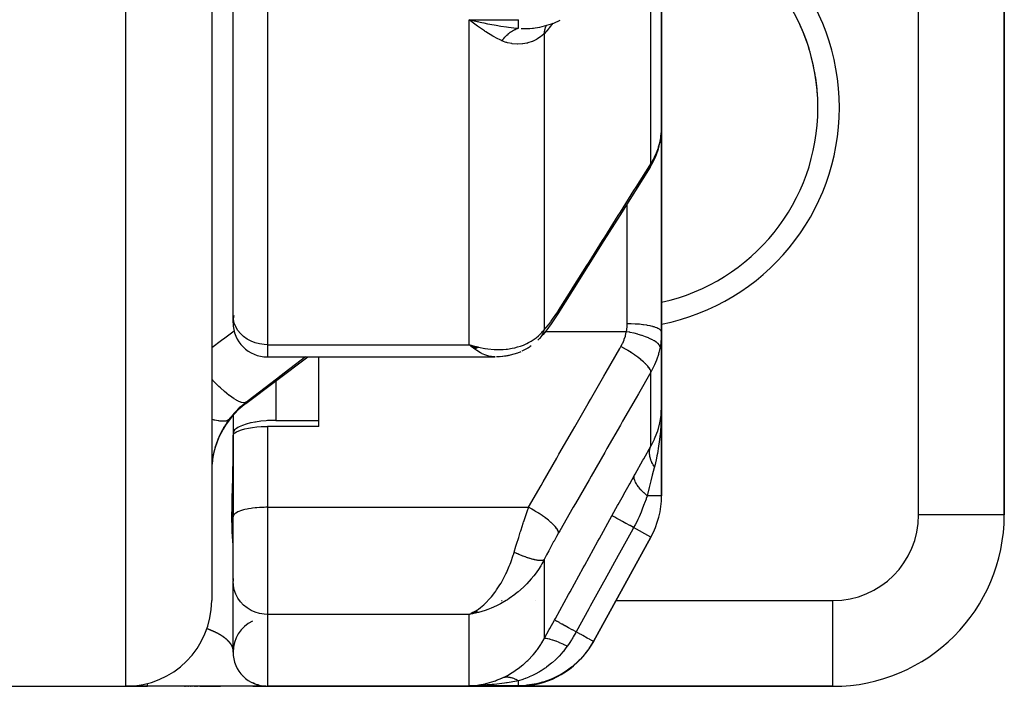
# Model space of a CAD drawing. Units: millimetres. Extents: x -247 to 411, y -280 to 280.
# Drawn here: x 34 to 57, y -271 to -255 of the extents above; entities that cross this region are included whole.
import ezdxf

# ---------------------------------------------------------------- set-up
doc = ezdxf.new("R2010")
doc.units = ezdxf.units.MM
doc.linetypes.add('DASHED', pattern=[9.652, 8.128, -1.524])
doc.layers.add('nevidi', color=4, linetype='DASHED')

msp = doc.modelspace()

# ---------------------------------------------------------------- linework, layer by layer
at = {"color": 2}
for p, q in [((38.5, -214.951), (38.5, -268.951)), ((57, -266.951), (57, -242.451)), ((57, -242.451), (57, -266.951)), ((39, -262.297), (39, -243.329)), ((39, -262.297), (39, -243.329)), ((38.5, -249.046), (38.5, -256.825)), ((49, -257.919), (49, -251.352)), ((49, -251.352), (49, -257.919)), ((44.574, -255.451), (44.573, -255.451)), ((44.625, -255.428), (44.803, -255.466)), ((44.717, -255.451), (44.715, -255.451)), ((46.047, -255.591), (46.048, -255.591)), ((38.5, -256.637), (38.5, -256.825)), ((38.5, -256.637), (38.5, -256.825)), ((38.5, -256.825), (38.5, -268.67)), ((49, -257.93), (49, -262.69)), ((49, -262.69), (49, -257.93)), ((48.962, -258.275), (48.98, -258.172)), ((48.983, -258.145), (48.985, -258.128)), ((39, -262.468), (39, -262.297)), ((39, -262.359), (39, -262.366)), ((39, -262.359), (39, -262.366)), ((39, -262.419), (39, -262.422)), ((39, -262.419), (39, -262.422)), ((39, -262.455), (39, -262.468)), ((39, -262.455), (39, -262.468)), ((49, -264.421), (49, -262.69)), ((49, -262.69), (49, -264.421)), ((44.721, -263.047), (44.509, -262.983)), ((44.718, -263.048), (44.509, -262.983)), ((44.715, -263.05), (44.509, -262.983)), ((44.712, -263.051), (44.509, -262.983)), ((44.71, -263.053), (44.509, -262.983)), ((44.707, -263.055), (44.509, -262.983)), ((44.704, -263.056), (44.509, -262.983)), ((44.701, -263.058), (44.509, -262.983)), ((44.698, -263.059), (44.509, -262.983)), ((44.696, -263.061), (44.509, -262.983)), ((44.693, -263.062), (44.509, -262.983)), ((44.69, -263.064), (44.509, -262.983)), ((44.687, -263.065), (44.509, -262.983)), ((44.684, -263.067), (44.509, -262.983)), ((44.682, -263.068), (44.509, -262.983)), ((44.679, -263.069), (44.509, -262.983)), ((44.676, -263.071), (44.509, -262.983)), ((44.673, -263.072), (44.509, -262.983)), ((44.67, -263.074), (44.509, -262.983)), ((44.668, -263.075), (44.509, -262.983)), ((44.665, -263.076), (44.509, -262.983)), ((44.662, -263.077), (44.509, -262.983)), ((44.659, -263.079), (44.509, -262.983)), ((44.656, -263.08), (44.509, -262.983)), ((44.653, -263.081), (44.509, -262.983)), ((44.651, -263.082), (44.509, -262.983)), ((44.648, -263.084), (44.509, -262.983)), ((44.645, -263.085), (44.509, -262.983)), ((44.642, -263.086), (44.509, -262.983)), ((44.724, -263.045), (44.639, -263.021)), ((44.726, -263.043), (44.69, -263.033)), ((45.895, -263.051), (45.736, -263.135)), ((39.3, -264.351), (40.744, -263.268)), ((39.8, -263.268), (45.12, -263.268)), ((39.8, -263.268), (45.12, -263.268)), ((41, -264.89), (41, -263.268)), ((49, -266.505), (49, -264.421)), ((49, -264.421), (49, -266.505)), ((39, -264.608), (39, -264.609)), ((39, -264.608), (39, -264.609)), ((39, -264.633), (39, -265.048)), ((39, -264.633), (39, -265.048)), ((48.989, -264.629), (48.989, -264.624)), ((48.99, -264.614), (48.99, -264.618)), ((41, -264.89), (39.8, -264.89)), ((40, -264.747), (41, -264.747)), ((48.95, -264.846), (48.958, -264.814)), ((48.96, -264.806), (48.958, -264.814)), ((39, -265.048), (39, -266.951)), ((39.001, -266.987), (39.001, -265.097)), ((48.91, -264.994), (48.907, -265.006)), ((39, -266.998), (39, -266.951)), ((39, -266.998), (39, -266.951)), ((39.001, -266.987), (39, -266.998)), ((39, -268.484), (39, -266.998)), ((39, -268.484), (39, -266.998)), ((57, -266.951), (56.998, -266.951)), ((47.409, -269.903), (48.751, -267.471)), ((48.751, -267.471), (47.409, -269.903)), ((39, -268.432), (39, -268.496)), ((39, -270.151), (39, -268.496)), ((38.5, -268.67), (38.5, -268.676)), ((38.5, -268.67), (38.5, -268.951)), ((38.5, -268.67), (38.5, -268.676)), ((44.653, -269.211), (44.509, -269.272)), ((44.656, -269.212), (44.509, -269.272)), ((44.659, -269.213), (44.509, -269.272)), ((44.662, -269.213), (44.509, -269.272)), ((44.665, -269.214), (44.509, -269.272)), ((44.668, -269.215), (44.509, -269.272)), ((44.67, -269.216), (44.509, -269.272)), ((44.673, -269.217), (44.509, -269.272)), ((44.676, -269.217), (44.509, -269.272)), ((44.679, -269.218), (44.509, -269.272)), ((44.682, -269.219), (44.509, -269.272)), ((44.684, -269.219), (44.509, -269.272)), ((44.687, -269.22), (44.509, -269.272)), ((44.69, -269.221), (44.509, -269.272)), ((44.693, -269.221), (44.509, -269.272)), ((44.696, -269.222), (44.509, -269.272)), ((44.698, -269.223), (44.509, -269.272)), ((44.701, -269.223), (44.509, -269.272)), ((44.704, -269.224), (44.509, -269.272)), ((44.71, -269.225), (44.509, -269.272)), ((44.712, -269.225), (44.509, -269.272)), ((44.715, -269.226), (44.509, -269.272)), ((44.694, -269.227), (44.509, -269.272)), ((44.721, -269.227), (44.509, -269.272)), ((44.724, -269.227), (44.509, -269.272)), ((44.726, -269.227), (44.509, -269.272)), ((44.707, -269.229), (44.509, -269.272)), ((44.594, -269.232), (44.553, -269.251)), ((44.648, -269.209), (44.555, -269.251)), ((44.651, -269.21), (44.556, -269.251)), ((44.61, -269.255), (44.584, -269.26)), ((44.645, -269.208), (44.599, -269.23)), ((47.409, -269.903), (47.402, -269.917)), ((47.409, -269.903), (47.402, -269.917)), ((47.402, -269.917), (47.409, -269.903)), ((39.046, -270.417), (39.04, -270.399)), ((39.046, -270.417), (39.046, -270.418)), ((39.232, -270.714), (39.198, -270.677)), ((39.472, -270.88), (39.452, -270.871)), ((39.582, -270.92), (39.552, -270.911)), ((44.61, -270.932), (44.705, -270.922)), ((44.928, -270.902), (44.923, -270.903)), ((31, -270.951), (36.5, -270.951)), ((36.5, -270.951), (37, -270.951)), ((37, -270.951), (36.5, -270.951)), ((39.45, -270.951), (37, -270.951)), ((37.857, -270.951), (37.865, -270.951)), ((37.889, -270.951), (37.896, -270.951)), ((37.92, -270.951), (37.927, -270.951)), ((37.95, -270.951), (37.957, -270.951)), ((37.979, -270.951), (37.986, -270.951)), ((38.008, -270.951), (38.015, -270.951)), ((38.037, -270.951), (38.043, -270.951)), ((38.065, -270.951), (38.071, -270.951)), ((38.098, -270.951), (38.125, -270.951)), ((38.145, -270.951), (38.151, -270.951)), ((38.171, -270.951), (38.177, -270.951)), ((38.197, -270.951), (38.202, -270.951)), ((38.222, -270.951), (38.706, -270.951)), ((39.456, -270.951), (39.451, -270.951)), ((39.653, -270.951), (39.458, -270.951)), ((39.462, -270.951), (39.8, -270.951)), ((39.756, -270.951), (39.671, -270.951)), ((39.762, -270.951), (39.756, -270.951)), ((39.8, -270.951), (45.651, -270.951)), ((45.651, -270.951), (39.8, -270.951)), ((45.651, -270.951), (53, -270.951)), ((53, -270.951), (45.651, -270.951)), ((53, -270.951), (53, -270.948))]:
    msp.add_line(p, q, dxfattribs=at)
for points in [[(44.705, -255.55), (44.674, -255.527), (44.61, -255.479), (44.509, -255.4)], [(46.047, -255.591), (46.157, -255.571), (46.324, -255.53), (46.484, -255.478), (46.636, -255.414)], [(48.996, -258.023), (49, -257.93), (49, -257.919)], [(48.733, -258.84), (48.803, -258.718), (48.864, -258.587), (48.879, -258.545), (48.928, -258.409), (48.962, -258.275)], [(48.733, -258.84), (48.39, -259.385), (48.023, -259.968), (47.656, -260.551), (47.289, -261.134), (46.922, -261.716), (46.579, -262.261)], [(46.579, -262.261), (46.518, -262.356), (46.425, -262.493), (46.36, -262.583), (46.296, -262.667), (46.234, -262.742), (46.193, -262.789), (46.15, -262.837)], [(46.136, -262.853), (46.133, -262.856), (46.131, -262.858), (46.114, -262.874)], [(44.509, -262.983), (44.61, -263.013), (44.653, -263.024), (44.711, -263.038), (44.728, -263.042)], [(45.956, -263.01), (45.936, -263.024), (45.916, -263.038), (45.895, -263.051), (45.873, -263.062)], [(45.374, -263.246), (45.221, -263.263), (45.206, -263.265), (45.191, -263.266), (45.176, -263.267), (45.161, -263.267), (45.151, -263.267)], [(45.717, -263.146), (45.697, -263.155), (45.677, -263.164), (45.657, -263.171), (45.636, -263.178), (45.465, -263.229), (45.447, -263.233), (45.429, -263.237), (45.411, -263.241), (45.392, -263.244), (45.236, -263.261)], [(48.99, -264.614), (48.994, -264.575), (49, -264.421)], [(48.989, -264.62), (48.99, -264.618), (48.989, -264.624), (48.989, -264.629)], [(40, -264.747), (39.906, -264.748), (39.899, -264.748), (39.8, -264.753), (39.774, -264.755), (39.646, -264.767), (39.524, -264.785), (39.511, -264.787), (39.421, -264.805), (39.41, -264.807), (39.307, -264.834), (39.217, -264.864), (39.141, -264.897), (39.114, -264.912), (39.08, -264.933), (39.036, -264.971), (39.009, -265.009), (39, -265.048)], [(39.001, -265.097), (39.013, -265.068), (39.039, -265.041), (39.08, -265.014), (39.133, -264.989), (39.198, -264.965), (39.274, -264.944), (39.359, -264.927), (39.452, -264.912), (39.453, -264.912), (39.552, -264.901), (39.656, -264.893), (39.763, -264.89), (39.8, -264.89)], [(44.509, -269.272), (44.556, -269.251), (44.595, -269.232), (44.64, -269.206)], [(39.246, -270.727), (39.234, -270.715), (39.198, -270.677)], [(39.246, -270.727), (39.233, -270.715), (39.198, -270.677)], [(39.232, -270.714), (39.233, -270.715), (39.234, -270.715), (39.234, -270.716)], [(39.516, -270.898), (39.473, -270.881), (39.452, -270.87)], [(39.516, -270.898), (39.472, -270.88), (39.452, -270.871)], [(39.472, -270.88), (39.472, -270.88), (39.473, -270.881), (39.473, -270.881), (39.473, -270.881)], [(39.516, -270.898), (39.473, -270.881), (39.473, -270.881)], [(39.619, -270.929), (39.582, -270.92), (39.552, -270.911)], [(39.619, -270.929), (39.582, -270.92), (39.552, -270.911)], [(39.619, -270.929), (39.583, -270.92), (39.552, -270.911)], [(39.582, -270.92), (39.582, -270.92), (39.582, -270.92), (39.583, -270.92), (39.583, -270.921), (39.583, -270.921)], [(39.619, -270.929), (39.583, -270.921), (39.583, -270.92)], [(39.725, -270.946), (39.696, -270.944), (39.656, -270.937)], [(39.725, -270.946), (39.697, -270.944), (39.656, -270.937)], [(39.725, -270.946), (39.697, -270.944), (39.656, -270.937)], [(39.725, -270.946), (39.697, -270.944), (39.656, -270.937)], [(39.725, -270.946), (39.697, -270.944), (39.656, -270.937)], [(44.803, -270.928), (44.775, -270.93), (44.754, -270.931), (44.509, -270.937)], [(39.696, -270.944), (39.696, -270.944), (39.697, -270.944), (39.697, -270.944), (39.697, -270.944), (39.697, -270.944), (39.697, -270.944), (39.697, -270.944)]]:
    msp.add_lwpolyline(points, dxfattribs=at)
for centre, radius, start, end in [((48, -257.451), 4.65, 282.4418, 77.5582), ((48, -257.451), 4.65, 18.9998, 25.4008), ((48, -257.451), 4.65, 11.3996, 17.8011), ((48, -257.451), 4.65, 3.8007, 10.2004), ((39.8, -262.468), 0.8, 167.9531, 180), ((39.8, -262.468), 0.8, 180, 270), ((40.5, -265.951), 2, 126.8699, 180), ((47, -266.505), 2, 331.11, 0), ((53, -266.951), 4, 270, 0), ((36.5, -268.951), 2, 270, 360), ((39.8, -270.151), 0.8, 115.8094, 180), ((45.651, -268.951), 2, 326.5114, 331.11), ((39.8, -270.151), 0.8, 180, 270), ((45.651, -268.951), 2, 270, 323.9737)]:
    msp.add_arc(centre, radius, start, end, dxfattribs=at)
at = {"layer": 'nevidi', "color": 7, "linetype": 'Continuous'}
for p, q in [((36.5, -270.951), (36.5, -214.951)), ((55, -266.951), (55, -242.451)), ((39.8, -243.741), (39.8, -262.983)), ((48.751, -258.76), (48.751, -253.054)), ((44.509, -255.4), (45.658, -255.4)), ((44.509, -262.983), (44.509, -255.4)), ((46.26, -255.729), (46.26, -262.635)), ((48.2, -262.494), (48.2, -259.687)), ((46.252, -262.678), (46.25, -262.678)), ((46.278, -262.678), (46.276, -262.678)), ((48.18, -262.678), (46.287, -262.678)), ((39.8, -262.983), (44.509, -262.983)), ((39.8, -262.983), (39.8, -263.268)), ((48.751, -265.35), (48.751, -263.621)), ((40, -263.826), (40, -264.747)), ((39.3, -264.351), (39.3, -264.326)), ((39.8, -264.89), (39.8, -266.775)), ((39.021, -264.97), (39.019, -264.971)), ((49, -266.505), (48.665, -266.505)), ((39.8, -266.775), (45.896, -266.775)), ((39.8, -266.775), (39.8, -269.272)), ((56.998, -266.951), (55, -266.951)), ((48.751, -267.471), (48.348, -267.249)), ((46.26, -268.001), (46.26, -269.847)), ((39, -268.951), (38.997, -268.951)), ((39.166, -268.951), (39.164, -268.951)), ((39.292, -268.951), (39.291, -268.951)), ((45.265, -268.951), (45.277, -268.951)), ((46.059, -268.951), (46.061, -268.951)), ((47.935, -268.951), (53, -268.951)), ((53, -270.948), (53, -268.951)), ((39.8, -269.272), (39.8, -270.951)), ((44.509, -269.272), (39.8, -269.272)), ((44.584, -269.26), (44.509, -269.272)), ((44.509, -270.937), (44.509, -269.272)), ((45.658, -270.937), (44.509, -270.937)), ((44.541, -270.936), (44.61, -270.932))]:
    msp.add_line(p, q, dxfattribs=at)
for points in [[(44.509, -255.4), (44.557, -255.412), (44.625, -255.428)], [(44.803, -255.466), (44.851, -255.476), (44.94, -255.494), (45.095, -255.522), (45.141, -255.53), (45.25, -255.547), (45.383, -255.567), (45.429, -255.573), (45.55, -255.587), (45.658, -255.598)], [(45.658, -255.598), (45.658, -255.593), (45.658, -255.59), (45.658, -255.587), (45.658, -255.56), (45.658, -255.555), (45.658, -255.547), (45.658, -255.515), (45.658, -255.509), (45.658, -255.494), (45.658, -255.459), (45.658, -255.452), (45.658, -255.427), (45.658, -255.4)], [(46.466, -255.483), (46.381, -255.589), (46.369, -255.604), (46.26, -255.729)], [(46.26, -255.729), (46.274, -255.647), (46.274, -255.645), (46.277, -255.637), (46.302, -255.561), (46.303, -255.559), (46.307, -255.551), (46.317, -255.532)], [(45.275, -255.891), (45.252, -255.88), (45.15, -255.83), (45.092, -255.798), (45.061, -255.781), (44.899, -255.683), (44.883, -255.673), (44.868, -255.663), (44.705, -255.55)], [(45.275, -255.891), (45.294, -255.866), (45.295, -255.864), (45.306, -255.851), (45.309, -255.846), (45.317, -255.837), (45.318, -255.835), (45.341, -255.809), (45.342, -255.808), (45.346, -255.804), (45.35, -255.8), (45.366, -255.783), (45.367, -255.782), (45.387, -255.762), (45.391, -255.758), (45.392, -255.757), (45.417, -255.734), (45.418, -255.733), (45.43, -255.723), (45.434, -255.72), (45.443, -255.713), (45.444, -255.712), (45.47, -255.692), (45.471, -255.691), (45.474, -255.689), (45.479, -255.686), (45.497, -255.674), (45.498, -255.673), (45.519, -255.659), (45.524, -255.657), (45.525, -255.656), (45.551, -255.641), (45.552, -255.641), (45.565, -255.634), (45.569, -255.632), (45.579, -255.627), (45.58, -255.627), (45.606, -255.616), (45.608, -255.615), (45.611, -255.614), (45.616, -255.612), (45.634, -255.605), (45.636, -255.605), (45.658, -255.598)], [(46.26, -255.729), (46.208, -255.775), (46.184, -255.794), (46.176, -255.801), (46.091, -255.856), (46.082, -255.861), (46.047, -255.879), (45.989, -255.906), (45.979, -255.91), (45.88, -255.942), (45.869, -255.945), (45.857, -255.947), (45.763, -255.964), (45.751, -255.966), (45.641, -255.971), (45.64, -255.971), (45.628, -255.971), (45.515, -255.961), (45.503, -255.959), (45.404, -255.938), (45.389, -255.933), (45.376, -255.929), (45.35, -255.921), (45.275, -255.891)], [(45.723, -255.605), (45.776, -255.608), (45.789, -255.609), (45.817, -255.609), (45.818, -255.609), (45.819, -255.609), (45.911, -255.606), (45.915, -255.606), (45.924, -255.605), (45.99, -255.599), (46.013, -255.596), (46.047, -255.591)], [(48.967, -258.234), (48.982, -258.153), (48.983, -258.145), (48.985, -258.13), (48.995, -258.038), (48.996, -258.023)], [(48.751, -258.76), (48.812, -258.655), (48.822, -258.637), (48.836, -258.608), (48.875, -258.524), (48.883, -258.505), (48.926, -258.388), (48.927, -258.385), (48.932, -258.369), (48.964, -258.248), (48.967, -258.234)], [(48.967, -258.234), (48.963, -258.273), (48.962, -258.275)], [(46.597, -262.182), (46.889, -261.718), (46.94, -261.637), (47.256, -261.136), (47.307, -261.054), (47.623, -260.553), (47.674, -260.471), (47.99, -259.97), (48.041, -259.888), (48.356, -259.387), (48.408, -259.306), (48.723, -258.805), (48.751, -258.76)], [(48.751, -258.76), (48.748, -258.798), (48.748, -258.8), (48.747, -258.803), (48.734, -258.838), (48.733, -258.84)], [(46.26, -262.635), (46.303, -262.587), (46.311, -262.578), (46.359, -262.52), (46.367, -262.51), (46.416, -262.446), (46.424, -262.435), (46.474, -262.366), (46.482, -262.355), (46.533, -262.281), (46.541, -262.268), (46.592, -262.189), (46.597, -262.182)], [(46.597, -262.182), (46.594, -262.218), (46.593, -262.221), (46.592, -262.224), (46.58, -262.259), (46.579, -262.261)], [(39.8, -262.983), (39.725, -262.98), (39.619, -262.965), (39.516, -262.939), (39.419, -262.9), (39.328, -262.851), (39.246, -262.792), (39.174, -262.724), (39.113, -262.648), (39.064, -262.566), (39.029, -262.479), (39.007, -262.389), (39, -262.297)], [(38.5, -263.049), (38.73, -262.879), (38.81, -262.82), (39.025, -262.661)], [(44.728, -263.042), (44.874, -263.069), (44.883, -263.071), (44.948, -263.08), (45.091, -263.092), (45.15, -263.094), (45.164, -263.094), (45.303, -263.091), (45.375, -263.085), (45.404, -263.082), (45.51, -263.066), (45.579, -263.051), (45.641, -263.035), (45.709, -263.013), (45.775, -262.989), (45.857, -262.953), (45.898, -262.933), (45.959, -262.898), (46.047, -262.839), (46.072, -262.821), (46.126, -262.775), (46.208, -262.695), (46.225, -262.676), (46.26, -262.635)], [(46.26, -262.635), (46.255, -262.652), (46.254, -262.654), (46.246, -262.678), (46.245, -262.68), (46.243, -262.685), (46.241, -262.689), (46.236, -262.703), (46.235, -262.705), (46.224, -262.727), (46.223, -262.73), (46.215, -262.745), (46.213, -262.749), (46.212, -262.751), (46.211, -262.753), (46.198, -262.774), (46.197, -262.776), (46.184, -262.796), (46.182, -262.798), (46.18, -262.8)], [(48.18, -262.678), (48.19, -262.626), (48.191, -262.617), (48.197, -262.564), (48.198, -262.555), (48.2, -262.5), (48.2, -262.494)], [(49, -262.69), (48.996, -262.67), (48.995, -262.669), (48.993, -262.664), (48.98, -262.646), (48.979, -262.645), (48.971, -262.638), (48.952, -262.623), (48.951, -262.622), (48.936, -262.613), (48.912, -262.601), (48.911, -262.6), (48.887, -262.59), (48.862, -262.58), (48.86, -262.579), (48.826, -262.568), (48.802, -262.561), (48.8, -262.56), (48.754, -262.548), (48.732, -262.543), (48.73, -262.543), (48.672, -262.532), (48.654, -262.528), (48.652, -262.528), (48.581, -262.517), (48.57, -262.516), (48.567, -262.516), (48.484, -262.506), (48.48, -262.506), (48.477, -262.506), (48.385, -262.499), (48.382, -262.499), (48.381, -262.499), (48.288, -262.495), (48.285, -262.495), (48.275, -262.495), (48.2, -262.494)], [(46.149, -262.839), (46.139, -262.85), (46.136, -262.853)], [(46.168, -262.817), (46.166, -262.819), (46.151, -262.837)], [(48.051, -263.025), (48.087, -262.956), (48.093, -262.944), (48.125, -262.868), (48.13, -262.856), (48.156, -262.779), (48.159, -262.766), (48.178, -262.687), (48.18, -262.678)], [(48.967, -263.041), (48.963, -263.018), (48.962, -263.016), (48.962, -263.015), (48.947, -262.988), (48.946, -262.986), (48.945, -262.985), (48.919, -262.956), (48.918, -262.955), (48.917, -262.954), (48.881, -262.924), (48.879, -262.923), (48.878, -262.922), (48.832, -262.892), (48.83, -262.89), (48.828, -262.889), (48.773, -262.859), (48.77, -262.858), (48.768, -262.857), (48.705, -262.828), (48.702, -262.826), (48.699, -262.825), (48.628, -262.797), (48.625, -262.796), (48.622, -262.795), (48.545, -262.768), (48.541, -262.767), (48.539, -262.766), (48.456, -262.741), (48.452, -262.74), (48.449, -262.739), (48.363, -262.716), (48.359, -262.715), (48.356, -262.715), (48.268, -262.695), (48.263, -262.694), (48.26, -262.693), (48.18, -262.678)], [(49, -262.69), (48.997, -262.79), (48.996, -262.807), (48.987, -262.909), (48.985, -262.926), (48.982, -262.951), (48.969, -263.028), (48.967, -263.041)], [(45.12, -263.268), (45.071, -263.266), (45.028, -263.26), (44.968, -263.247), (44.946, -263.241), (44.902, -263.227), (44.817, -263.191), (44.807, -263.187), (44.772, -263.169), (44.686, -263.118), (44.64, -263.087), (44.554, -263.021)], [(45.896, -266.775), (46.188, -266.267), (46.24, -266.177), (46.555, -265.628), (46.606, -265.539), (46.922, -264.989), (46.973, -264.9), (47.289, -264.35), (47.34, -264.261), (47.656, -263.712), (47.707, -263.622), (48.023, -263.074), (48.051, -263.025)], [(48.751, -263.621), (48.748, -263.597), (48.748, -263.595), (48.747, -263.594), (48.735, -263.563), (48.733, -263.56), (48.732, -263.559), (48.711, -263.523), (48.709, -263.521), (48.707, -263.519), (48.677, -263.48), (48.674, -263.477), (48.673, -263.475), (48.633, -263.433), (48.63, -263.43), (48.628, -263.428), (48.581, -263.383), (48.577, -263.38), (48.575, -263.378), (48.52, -263.331), (48.516, -263.328), (48.513, -263.326), (48.452, -263.278), (48.448, -263.275), (48.445, -263.272), (48.378, -263.224), (48.373, -263.221), (48.37, -263.219), (48.299, -263.171), (48.294, -263.168), (48.29, -263.166), (48.216, -263.119), (48.211, -263.116), (48.207, -263.113), (48.131, -263.069), (48.125, -263.066), (48.121, -263.064), (48.051, -263.025)], [(48.967, -263.041), (48.938, -263.167), (48.932, -263.189), (48.927, -263.207), (48.891, -263.319), (48.883, -263.339), (48.836, -263.453), (48.831, -263.465), (48.822, -263.485), (48.759, -263.607), (48.751, -263.621)], [(40.692, -263.268), (40.09, -263.726), (40.01, -263.786), (39.348, -264.289), (39.3, -264.326)], [(39.3, -264.326), (39.26, -264.336), (39.257, -264.337), (39.252, -264.337), (39.249, -264.337), (39.196, -264.328), (39.193, -264.327), (39.178, -264.322), (39.175, -264.321), (39.117, -264.296), (39.113, -264.294), (39.086, -264.28), (39.082, -264.278), (39.023, -264.242), (39.019, -264.24), (38.977, -264.212), (38.972, -264.208), (38.916, -264.167), (38.911, -264.163), (38.853, -264.117), (38.847, -264.112), (38.797, -264.07), (38.791, -264.065), (38.715, -263.997), (38.708, -263.991), (38.667, -263.953), (38.662, -263.948), (38.566, -263.855), (38.559, -263.848), (38.53, -263.819), (38.524, -263.812), (38.5, -263.788)], [(48.751, -263.621), (48.459, -264.129), (48.408, -264.218), (48.092, -264.768), (48.041, -264.857), (47.725, -265.406), (47.674, -265.496), (47.358, -266.045), (47.307, -266.134), (46.991, -266.684), (46.94, -266.773), (46.625, -267.322), (46.597, -267.371)], [(39.3, -264.326), (39.208, -264.401), (39.195, -264.412), (39.145, -264.457), (39.105, -264.496), (39.093, -264.508), (39.009, -264.598), (38.998, -264.611), (38.956, -264.661), (38.92, -264.707), (38.913, -264.716)], [(49, -264.421), (49, -264.48), (48.994, -264.705), (48.993, -264.714), (48.99, -264.773), (48.975, -264.985), (48.973, -265.005), (48.968, -265.064), (48.944, -265.258), (48.94, -265.291), (48.931, -265.348), (48.902, -265.522), (48.893, -265.572), (48.881, -265.628), (48.849, -265.773), (48.834, -265.833)], [(38.913, -264.716), (38.877, -264.766), (38.87, -264.776), (38.827, -264.84), (38.82, -264.85), (38.796, -264.889), (38.78, -264.915), (38.774, -264.926), (38.736, -264.994), (38.731, -265.005), (38.696, -265.074), (38.691, -265.085), (38.668, -265.135), (38.659, -265.156), (38.654, -265.168), (38.626, -265.24), (38.621, -265.252), (38.596, -265.326), (38.592, -265.338), (38.575, -265.394), (38.57, -265.412), (38.567, -265.425), (38.549, -265.499), (38.546, -265.511), (38.531, -265.586), (38.529, -265.599), (38.519, -265.663), (38.517, -265.674), (38.516, -265.686), (38.508, -265.762), (38.507, -265.774), (38.502, -265.849), (38.501, -265.862), (38.5, -265.934)], [(38.913, -264.716), (38.885, -264.74), (38.877, -264.744), (38.868, -264.749), (38.865, -264.75), (38.829, -264.762), (38.818, -264.764), (38.792, -264.767), (38.788, -264.768), (38.755, -264.769), (38.742, -264.769), (38.693, -264.765), (38.688, -264.765), (38.665, -264.761), (38.649, -264.759), (38.572, -264.742), (38.566, -264.741), (38.559, -264.739), (38.541, -264.734), (38.5, -264.722)], [(48.751, -265.35), (48.766, -265.324), (48.836, -265.184), (48.839, -265.179), (48.855, -265.141), (48.91, -264.994), (48.922, -264.956), (48.927, -264.939), (48.96, -264.806), (48.968, -264.768), (48.982, -264.683), (48.99, -264.614)], [(48.371, -266.023), (48.384, -265.999), (48.566, -265.677), (48.583, -265.647), (48.751, -265.35)], [(48.834, -265.833), (48.821, -265.812), (48.82, -265.81), (48.804, -265.783), (48.803, -265.781), (48.797, -265.77), (48.796, -265.769), (48.788, -265.754), (48.787, -265.753), (48.774, -265.726), (48.773, -265.724), (48.764, -265.703), (48.763, -265.701), (48.762, -265.697), (48.761, -265.696), (48.751, -265.669), (48.75, -265.668), (48.742, -265.641), (48.741, -265.64), (48.74, -265.636), (48.74, -265.635), (48.734, -265.614), (48.733, -265.612), (48.728, -265.587), (48.727, -265.585), (48.725, -265.572), (48.725, -265.571), (48.723, -265.56), (48.723, -265.559), (48.72, -265.534), (48.72, -265.533), (48.718, -265.51), (48.718, -265.509), (48.718, -265.508), (48.718, -265.507), (48.718, -265.483), (48.718, -265.482), (48.72, -265.459), (48.72, -265.457), (48.721, -265.451), (48.721, -265.45), (48.723, -265.435), (48.724, -265.434), (48.728, -265.412), (48.729, -265.411), (48.732, -265.397), (48.733, -265.395), (48.735, -265.389), (48.735, -265.388), (48.743, -265.368), (48.743, -265.367), (48.751, -265.35)], [(39, -267.642), (38.996, -267.579), (38.995, -267.564), (38.986, -267.45), (38.985, -267.427), (38.982, -267.38), (38.977, -267.268), (38.976, -267.248), (38.976, -267.238), (38.972, -267.033), (38.972, -266.996), (38.975, -266.752), (38.976, -266.709), (38.982, -266.467), (38.983, -266.424), (38.985, -266.375), (38.994, -266.053), (38.995, -265.997), (39, -265.641)], [(48.834, -265.833), (48.829, -265.854), (48.785, -266.025), (48.752, -266.159), (48.744, -266.189), (48.713, -266.314), (48.665, -266.505)], [(47.843, -266.971), (47.851, -266.958), (47.974, -266.735), (47.987, -266.711), (48.109, -266.49), (48.123, -266.467), (48.244, -266.249), (48.256, -266.227), (48.371, -266.023)], [(48.665, -266.505), (48.599, -266.446), (48.596, -266.443), (48.592, -266.44), (48.59, -266.438), (48.534, -266.382), (48.531, -266.379), (48.52, -266.367), (48.519, -266.366), (48.478, -266.319), (48.476, -266.316), (48.461, -266.297), (48.459, -266.296), (48.432, -266.258), (48.43, -266.256), (48.414, -266.231), (48.413, -266.229), (48.397, -266.201), (48.396, -266.199), (48.382, -266.169), (48.381, -266.167), (48.374, -266.148), (48.373, -266.146), (48.364, -266.112), (48.364, -266.111), (48.362, -266.1), (48.361, -266.098), (48.36, -266.063), (48.361, -266.062), (48.361, -266.057), (48.361, -266.055), (48.371, -266.023)], [(48.665, -266.505), (48.662, -266.515), (48.642, -266.573), (48.638, -266.585), (48.605, -266.677), (48.598, -266.695), (48.559, -266.796), (48.531, -266.866), (48.523, -266.885), (48.475, -266.994), (48.468, -267.01), (48.444, -267.061), (48.435, -267.08), (48.383, -267.183), (48.348, -267.249)], [(39.8, -266.775), (39.762, -266.775), (39.725, -266.776), (39.656, -266.778), (39.619, -266.781), (39.552, -266.786), (39.516, -266.789), (39.452, -266.797), (39.419, -266.802), (39.359, -266.812), (39.328, -266.818), (39.273, -266.83), (39.246, -266.837), (39.198, -266.851), (39.174, -266.859), (39.133, -266.875), (39.113, -266.884), (39.08, -266.901), (39.064, -266.91), (39.039, -266.929), (39.029, -266.939), (39.013, -266.958), (39.007, -266.968), (39.001, -266.987)], [(45.559, -267.825), (45.602, -267.682), (45.61, -267.657), (45.624, -267.61), (45.658, -267.502), (45.666, -267.477), (45.704, -267.357), (45.715, -267.322), (45.723, -267.297), (45.773, -267.142), (45.781, -267.117), (45.786, -267.103), (45.832, -266.964), (45.84, -266.939), (45.87, -266.852), (45.892, -266.788), (45.896, -266.775)], [(46.597, -267.371), (46.594, -267.347), (46.593, -267.345), (46.592, -267.343), (46.58, -267.313), (46.579, -267.31), (46.578, -267.308), (46.556, -267.273), (46.554, -267.271), (46.552, -267.268), (46.522, -267.23), (46.52, -267.227), (46.517, -267.224), (46.479, -267.183), (46.476, -267.18), (46.473, -267.177), (46.427, -267.133), (46.423, -267.13), (46.419, -267.127), (46.366, -267.081), (46.362, -267.078), (46.358, -267.075), (46.298, -267.028), (46.293, -267.025), (46.289, -267.021), (46.224, -266.974), (46.219, -266.971), (46.214, -266.967), (46.145, -266.921), (46.139, -266.918), (46.134, -266.914), (46.062, -266.869), (46.056, -266.866), (46.051, -266.862), (45.976, -266.819), (45.971, -266.816), (45.965, -266.812), (45.896, -266.775)], [(46.503, -269.404), (46.522, -269.369), (46.832, -268.807), (46.865, -268.747), (47.174, -268.186), (47.207, -268.126), (47.516, -267.565), (47.549, -267.505), (47.843, -266.971)], [(48.348, -267.249), (48.264, -267.203), (48.26, -267.201), (48.256, -267.198), (48.174, -267.153), (48.17, -267.151), (48.167, -267.149), (48.092, -267.108), (48.089, -267.106), (48.086, -267.105), (48.021, -267.069), (48.018, -267.067), (48.015, -267.066), (47.96, -267.035), (47.957, -267.034), (47.955, -267.033), (47.911, -267.008), (47.909, -267.007), (47.908, -267.007), (47.875, -266.989), (47.874, -266.988), (47.873, -266.987), (47.852, -266.976), (47.852, -266.976), (47.851, -266.975), (47.843, -266.971)], [(48.348, -267.249), (48.329, -267.283), (48.02, -267.843), (47.987, -267.903), (47.678, -268.464), (47.644, -268.524), (47.335, -269.085), (47.302, -269.145), (47.006, -269.681)], [(46.597, -267.371), (46.549, -267.454), (46.541, -267.469), (46.49, -267.561), (46.481, -267.576), (46.431, -267.669), (46.423, -267.684), (46.374, -267.777), (46.366, -267.792), (46.318, -267.885), (46.31, -267.9), (46.264, -267.993), (46.26, -268.001)], [(44.64, -269.206), (44.706, -269.164), (44.727, -269.15), (44.772, -269.116), (44.853, -269.048), (44.857, -269.044), (44.902, -269.002), (44.986, -268.914), (44.995, -268.903), (45.028, -268.864), (45.11, -268.76), (45.129, -268.733), (45.151, -268.702), (45.229, -268.582), (45.253, -268.541), (45.269, -268.515), (45.342, -268.377), (45.366, -268.329), (45.379, -268.301), (45.446, -268.147), (45.465, -268.1), (45.479, -268.063), (45.538, -267.893), (45.549, -267.86), (45.559, -267.825)], [(46.26, -268.001), (46.255, -268.004), (46.255, -268.004), (46.247, -268.008), (46.246, -268.008), (46.241, -268.01), (46.24, -268.01), (46.237, -268.011), (46.236, -268.011), (46.226, -268.014), (46.224, -268.014), (46.213, -268.016), (46.213, -268.016), (46.212, -268.016), (46.211, -268.016), (46.2, -268.017), (46.198, -268.017), (46.185, -268.017), (46.184, -268.017), (46.178, -268.017), (46.175, -268.017), (46.169, -268.017), (46.168, -268.017), (46.152, -268.016), (46.151, -268.016), (46.136, -268.015), (46.135, -268.015), (46.133, -268.015), (46.133, -268.015), (46.116, -268.013), (46.114, -268.012), (46.096, -268.01), (46.094, -268.009), (46.087, -268.008), (46.084, -268.008), (46.075, -268.006), (46.073, -268.006), (46.053, -268.002), (46.051, -268.001), (46.033, -267.998), (46.03, -267.997), (46.03, -267.997), (46.028, -267.996), (46.007, -267.991), (46.004, -267.991), (45.982, -267.985), (45.98, -267.984), (45.974, -267.983), (45.97, -267.982), (45.957, -267.978), (45.955, -267.977), (45.931, -267.97), (45.929, -267.97), (45.91, -267.964), (45.906, -267.962), (45.905, -267.962), (45.902, -267.961), (45.877, -267.953), (45.875, -267.952), (45.85, -267.944), (45.847, -267.943), (45.842, -267.941), (45.838, -267.94), (45.821, -267.934), (45.818, -267.933), (45.792, -267.923), (45.79, -267.922), (45.772, -267.915), (45.767, -267.914), (45.763, -267.912), (45.76, -267.911), (45.734, -267.901), (45.731, -267.9), (45.704, -267.889), (45.701, -267.887), (45.698, -267.886), (45.694, -267.885), (45.674, -267.876), (45.671, -267.875), (45.643, -267.863), (45.64, -267.862), (45.624, -267.855), (45.619, -267.853), (45.613, -267.85), (45.61, -267.848), (45.582, -267.836), (45.579, -267.835), (45.559, -267.825)], [(46.26, -268.001), (46.208, -268.094), (46.179, -268.142), (46.126, -268.225), (46.047, -268.336), (46.019, -268.372), (45.959, -268.446), (45.857, -268.559), (45.84, -268.577), (45.775, -268.64), (45.647, -268.753), (45.641, -268.758), (45.579, -268.808), (45.447, -268.903), (45.404, -268.931), (45.375, -268.949), (45.238, -269.028), (45.164, -269.066), (45.15, -269.073), (45.023, -269.129), (44.947, -269.159), (44.883, -269.182), (44.805, -269.206), (44.728, -269.228), (44.61, -269.255)], [(39.8, -269.272), (39.725, -269.269), (39.619, -269.252), (39.516, -269.222), (39.419, -269.179), (39.328, -269.123), (39.246, -269.056), (39.174, -268.979), (39.113, -268.893), (39.064, -268.8), (39.029, -268.702), (39.007, -268.6), (39, -268.496)], [(46.26, -269.847), (46.269, -269.83), (46.381, -269.625), (46.393, -269.603), (46.503, -269.404)], [(47.006, -269.681), (46.922, -269.635), (46.919, -269.633), (46.917, -269.632), (46.832, -269.585), (46.829, -269.584), (46.827, -269.583), (46.751, -269.541), (46.748, -269.539), (46.746, -269.538), (46.679, -269.501), (46.677, -269.5), (46.675, -269.499), (46.619, -269.468), (46.616, -269.466), (46.615, -269.466), (46.57, -269.441), (46.568, -269.44), (46.567, -269.44), (46.534, -269.421), (46.533, -269.421), (46.532, -269.42), (46.512, -269.409), (46.511, -269.408), (46.511, -269.408), (46.503, -269.404)], [(38.386, -269.602), (38.388, -269.602), (38.395, -269.605), (38.397, -269.606), (38.404, -269.608), (38.407, -269.609), (38.414, -269.612), (38.416, -269.612), (38.423, -269.615), (38.425, -269.616), (38.431, -269.618), (38.434, -269.619), (38.44, -269.622), (38.442, -269.622), (38.449, -269.625), (38.451, -269.626), (38.458, -269.628), (38.459, -269.629), (38.466, -269.632), (38.468, -269.632), (38.474, -269.635), (38.476, -269.636), (38.482, -269.638), (38.484, -269.639), (38.491, -269.642), (38.493, -269.642), (38.499, -269.645), (38.5, -269.646), (38.506, -269.648), (38.508, -269.649), (38.514, -269.652), (38.516, -269.652), (38.522, -269.655), (38.524, -269.656), (38.53, -269.658), (38.531, -269.659), (38.537, -269.662), (38.539, -269.662), (38.544, -269.665), (38.546, -269.666), (38.552, -269.668), (38.553, -269.669), (38.559, -269.671), (38.561, -269.672), (38.566, -269.675), (38.566, -269.675), (38.568, -269.675), (38.573, -269.678), (38.575, -269.679), (38.58, -269.681), (38.581, -269.682), (38.587, -269.685), (38.588, -269.685), (38.593, -269.688), (38.595, -269.689), (38.6, -269.691), (38.601, -269.692), (38.606, -269.694), (38.608, -269.695), (38.613, -269.698), (38.614, -269.698), (38.619, -269.701), (38.621, -269.702), (38.625, -269.704), (38.627, -269.705), (38.632, -269.707), (38.633, -269.708), (38.638, -269.71), (38.639, -269.711), (38.644, -269.714), (38.645, -269.714), (38.65, -269.717), (38.651, -269.718), (38.656, -269.72), (38.657, -269.721), (38.661, -269.723), (38.663, -269.724), (38.667, -269.727), (38.668, -269.727), (38.673, -269.73), (38.674, -269.73), (38.678, -269.733), (38.68, -269.734), (38.684, -269.736), (38.685, -269.737), (38.689, -269.739), (38.69, -269.74), (38.694, -269.742), (38.696, -269.743), (38.7, -269.746), (38.701, -269.746), (38.705, -269.749), (38.706, -269.749), (38.71, -269.752), (38.711, -269.753), (38.713, -269.754), (38.715, -269.755), (38.716, -269.756), (38.718, -269.757), (38.72, -269.758), (38.721, -269.759), (38.725, -269.761), (38.726, -269.762), (38.73, -269.764), (38.731, -269.765), (38.735, -269.768), (38.736, -269.768), (38.739, -269.771), (38.741, -269.771), (38.744, -269.774), (38.745, -269.775), (38.749, -269.777), (38.75, -269.778), (38.753, -269.78), (38.754, -269.781), (38.758, -269.783), (38.759, -269.784), (38.762, -269.786), (38.763, -269.787), (38.767, -269.789)], [(38.767, -269.789), (38.768, -269.79), (38.771, -269.792), (38.772, -269.793), (38.775, -269.795), (38.776, -269.796), (38.779, -269.799), (38.78, -269.799), (38.784, -269.802), (38.784, -269.802), (38.788, -269.805), (38.789, -269.805), (38.792, -269.808), (38.793, -269.808), (38.796, -269.811), (38.797, -269.811), (38.8, -269.814), (38.8, -269.814), (38.803, -269.817), (38.804, -269.817), (38.807, -269.82), (38.808, -269.82), (38.811, -269.823), (38.812, -269.824), (38.815, -269.826), (38.816, -269.827), (38.818, -269.829), (38.819, -269.83), (38.822, -269.832), (38.823, -269.832), (38.826, -269.835), (38.826, -269.835), (38.829, -269.838), (38.83, -269.838), (38.832, -269.841), (38.833, -269.841), (38.836, -269.844), (38.837, -269.844), (38.839, -269.847), (38.84, -269.847), (38.84, -269.847), (38.843, -269.85), (38.843, -269.85), (38.846, -269.853), (38.847, -269.853), (38.849, -269.856), (38.85, -269.856), (38.852, -269.858), (38.853, -269.859), (38.855, -269.861), (38.856, -269.862), (38.858, -269.864), (38.859, -269.865), (38.861, -269.867), (38.862, -269.868), (38.864, -269.87), (38.865, -269.871), (38.867, -269.873), (38.868, -269.874), (38.87, -269.876), (38.871, -269.877), (38.873, -269.879), (38.874, -269.88), (38.876, -269.882), (38.877, -269.882), (38.879, -269.885), (38.879, -269.885), (38.881, -269.887), (38.882, -269.888), (38.884, -269.89), (38.885, -269.891), (38.887, -269.893), (38.887, -269.894), (38.889, -269.896), (38.89, -269.897), (38.892, -269.899), (38.893, -269.9), (38.895, -269.902), (38.895, -269.902), (38.897, -269.905), (38.898, -269.905), (38.899, -269.907), (38.9, -269.908), (38.902, -269.91), (38.902, -269.911), (38.904, -269.913), (38.905, -269.914), (38.907, -269.916), (38.907, -269.916), (38.909, -269.919), (38.909, -269.919), (38.911, -269.921), (38.912, -269.922), (38.913, -269.924), (38.914, -269.925), (38.916, -269.927), (38.916, -269.928), (38.918, -269.93), (38.918, -269.93), (38.92, -269.933), (38.92, -269.933), (38.922, -269.935), (38.922, -269.936), (38.924, -269.938), (38.924, -269.939), (38.926, -269.941), (38.926, -269.941), (38.928, -269.943), (38.928, -269.944), (38.928, -269.944), (38.93, -269.946), (38.93, -269.947), (38.932, -269.949), (38.932, -269.95), (38.934, -269.952), (38.934, -269.952), (38.936, -269.954), (38.936, -269.955), (38.937, -269.957), (38.938, -269.958)], [(47.006, -269.681), (46.999, -269.694), (46.939, -269.799), (46.927, -269.818), (46.906, -269.851), (46.896, -269.868), (46.857, -269.929), (46.827, -269.973), (46.8, -270.013)], [(47.409, -269.903), (47.406, -269.902), (47.404, -269.901), (47.403, -269.9), (47.391, -269.893), (47.388, -269.892), (47.385, -269.89), (47.365, -269.879), (47.361, -269.877), (47.356, -269.874), (47.328, -269.859), (47.323, -269.856), (47.315, -269.852), (47.281, -269.833), (47.275, -269.829), (47.265, -269.824), (47.225, -269.802), (47.217, -269.798), (47.204, -269.791), (47.16, -269.766), (47.151, -269.761), (47.136, -269.753), (47.087, -269.726), (47.078, -269.721), (47.06, -269.711), (47.009, -269.683), (47.006, -269.681)], [(38.938, -269.958), (38.939, -269.96), (38.94, -269.96), (38.941, -269.962), (38.941, -269.963), (38.943, -269.965), (38.943, -269.966), (38.944, -269.968), (38.945, -269.968), (38.946, -269.97), (38.946, -269.971), (38.948, -269.973), (38.948, -269.974), (38.949, -269.976), (38.95, -269.976), (38.951, -269.978), (38.951, -269.979), (38.952, -269.981), (38.953, -269.982), (38.954, -269.984), (38.954, -269.984), (38.955, -269.986), (38.956, -269.987), (38.957, -269.989), (38.957, -269.99), (38.958, -269.991), (38.958, -269.992), (38.959, -269.994), (38.96, -269.995), (38.961, -269.997), (38.961, -269.997), (38.962, -269.999), (38.962, -270), (38.963, -270.002), (38.964, -270.002), (38.965, -270.004), (38.965, -270.005), (38.966, -270.007), (38.966, -270.008), (38.967, -270.01), (38.967, -270.01), (38.968, -270.012), (38.969, -270.013), (38.97, -270.015), (38.97, -270.015), (38.971, -270.017), (38.971, -270.018), (38.972, -270.02), (38.972, -270.02), (38.973, -270.022), (38.973, -270.023), (38.974, -270.025), (38.974, -270.025), (38.975, -270.027), (38.975, -270.028), (38.976, -270.03), (38.976, -270.03), (38.977, -270.032), (38.977, -270.033), (38.978, -270.035), (38.978, -270.035), (38.979, -270.037), (38.979, -270.038), (38.98, -270.04), (38.98, -270.04), (38.981, -270.042), (38.981, -270.043), (38.982, -270.044), (38.982, -270.045), (38.982, -270.046), (38.982, -270.047), (38.983, -270.047), (38.983, -270.049), (38.983, -270.05), (38.984, -270.052), (38.984, -270.052), (38.985, -270.054), (38.985, -270.055), (38.986, -270.057), (38.986, -270.057), (38.986, -270.059), (38.986, -270.059), (38.987, -270.061), (38.987, -270.062), (38.988, -270.064), (38.988, -270.064), (38.988, -270.066), (38.989, -270.067), (38.989, -270.068), (38.989, -270.069), (38.99, -270.071), (38.99, -270.071), (38.99, -270.073), (38.99, -270.074), (38.991, -270.075), (38.991, -270.076), (38.991, -270.078), (38.992, -270.078), (38.992, -270.08), (38.992, -270.081), (38.992, -270.082), (38.993, -270.083), (38.993, -270.085), (38.993, -270.085), (38.993, -270.087), (38.994, -270.088), (38.994, -270.089), (38.994, -270.09), (38.994, -270.092), (38.994, -270.092), (38.995, -270.094), (38.995, -270.094), (38.995, -270.096), (38.995, -270.097), (38.996, -270.098), (38.996, -270.099), (38.996, -270.101), (38.996, -270.101), (38.996, -270.103), (38.996, -270.103)], [(45.275, -270.759), (45.389, -270.703), (45.402, -270.696), (45.404, -270.695), (45.517, -270.629), (45.529, -270.622), (45.641, -270.546), (45.642, -270.546), (45.654, -270.537), (45.763, -270.452), (45.775, -270.442), (45.857, -270.368), (45.88, -270.346), (45.891, -270.335), (45.991, -270.231), (46.001, -270.219), (46.048, -270.163), (46.092, -270.106), (46.102, -270.094), (46.185, -269.974), (46.193, -269.961), (46.208, -269.935), (46.26, -269.847)], [(47.409, -269.903), (47.328, -270.037), (47.317, -270.053), (47.279, -270.108), (47.275, -270.113), (47.211, -270.197), (47.199, -270.212), (47.106, -270.316), (47.1, -270.322), (47.079, -270.344), (47.065, -270.358), (46.933, -270.478), (46.918, -270.49), (46.907, -270.499), (46.899, -270.505), (46.774, -270.597), (46.758, -270.608), (46.685, -270.653), (46.675, -270.66), (46.605, -270.699), (46.588, -270.708), (46.444, -270.776), (46.431, -270.782), (46.426, -270.784), (46.408, -270.791), (46.239, -270.851), (46.22, -270.856), (46.188, -270.865), (46.173, -270.869), (46.047, -270.899), (46.028, -270.902), (45.922, -270.92), (45.906, -270.922), (45.852, -270.928), (45.833, -270.93), (45.658, -270.937)], [(46.8, -270.013), (46.768, -270.057), (46.7, -270.145), (46.697, -270.149), (46.689, -270.158), (46.668, -270.182), (46.608, -270.249), (46.581, -270.277), (46.569, -270.289), (46.556, -270.302), (46.524, -270.333), (46.455, -270.395), (46.442, -270.406), (46.433, -270.414), (46.322, -270.5), (46.311, -270.508), (46.309, -270.509), (46.297, -270.518), (46.283, -270.528), (46.187, -270.591), (46.173, -270.599), (46.149, -270.614), (46.05, -270.668), (46.047, -270.67), (46.037, -270.675), (45.99, -270.698), (45.913, -270.733), (45.9, -270.739), (45.825, -270.768), (45.819, -270.771), (45.817, -270.771), (45.777, -270.786), (45.764, -270.79), (45.658, -270.824)], [(46.8, -270.013), (46.714, -269.974), (46.712, -269.973), (46.702, -269.969), (46.622, -269.935), (46.62, -269.934), (46.612, -269.931), (46.538, -269.901), (46.537, -269.901), (46.529, -269.898), (46.463, -269.875), (46.462, -269.874), (46.455, -269.872), (46.399, -269.855), (46.398, -269.854), (46.392, -269.853), (46.345, -269.842), (46.344, -269.842), (46.34, -269.841), (46.304, -269.836), (46.303, -269.836), (46.3, -269.836), (46.275, -269.838), (46.274, -269.838), (46.272, -269.839), (46.26, -269.847)], [(38.996, -270.103), (38.997, -270.105), (38.997, -270.106), (38.997, -270.107), (38.997, -270.108), (38.997, -270.11), (38.997, -270.11), (38.998, -270.112), (38.998, -270.112), (38.998, -270.114), (38.998, -270.114), (38.998, -270.116), (38.998, -270.117), (38.998, -270.117), (38.998, -270.118), (38.998, -270.119), (38.999, -270.12), (38.999, -270.121), (38.999, -270.123), (38.999, -270.123), (38.999, -270.125), (38.999, -270.125), (38.999, -270.127)], [(37, -270.951), (37, -270.947), (37, -270.947), (37, -270.944), (37, -270.93), (37, -270.929), (37, -270.924), (37, -270.9), (37, -270.899), (37, -270.891), (37, -270.884)], [(44.705, -270.922), (44.736, -270.918), (44.883, -270.891), (44.899, -270.887), (44.93, -270.88), (45.092, -270.832), (45.123, -270.821), (45.15, -270.811), (45.275, -270.759)], [(45.658, -270.824), (45.624, -270.83), (45.393, -270.869), (45.383, -270.871), (45.337, -270.878), (45.095, -270.906), (45.088, -270.907), (45.048, -270.911), (44.803, -270.928)], [(45.658, -270.824), (45.634, -270.811), (45.633, -270.81), (45.62, -270.803), (45.616, -270.801), (45.607, -270.796), (45.605, -270.795), (45.579, -270.783), (45.577, -270.783), (45.574, -270.781), (45.569, -270.779), (45.551, -270.772), (45.55, -270.772), (45.528, -270.764), (45.524, -270.762), (45.523, -270.762), (45.497, -270.754), (45.495, -270.754), (45.483, -270.751), (45.479, -270.75), (45.47, -270.748), (45.468, -270.748), (45.443, -270.744), (45.442, -270.744), (45.439, -270.743), (45.434, -270.743), (45.417, -270.741), (45.416, -270.741), (45.395, -270.74), (45.391, -270.74), (45.39, -270.74), (45.366, -270.741), (45.365, -270.741), (45.354, -270.741), (45.35, -270.742), (45.341, -270.743), (45.34, -270.743), (45.317, -270.747), (45.316, -270.747), (45.313, -270.748), (45.309, -270.749), (45.294, -270.753), (45.293, -270.753), (45.275, -270.759)], [(45.651, -270.951), (45.652, -270.948), (45.652, -270.947), (45.658, -270.938), (45.658, -270.937)], [(45.658, -270.937), (45.658, -270.937), (45.658, -270.93), (45.658, -270.93), (45.658, -270.928), (45.658, -270.91), (45.658, -270.907), (45.658, -270.907), (45.658, -270.877), (45.658, -270.873), (45.658, -270.869), (45.658, -270.833), (45.658, -270.827), (45.658, -270.824)]]:
    msp.add_lwpolyline(points, dxfattribs=at)
for centre, radius, start, end in [((48, -257.451), 5.15, 281.208, 78.792), ((53, -266.951), 2, 270, 0)]:
    msp.add_arc(centre, radius, start, end, dxfattribs=at)

doc.saveas('drawing.dxf')
